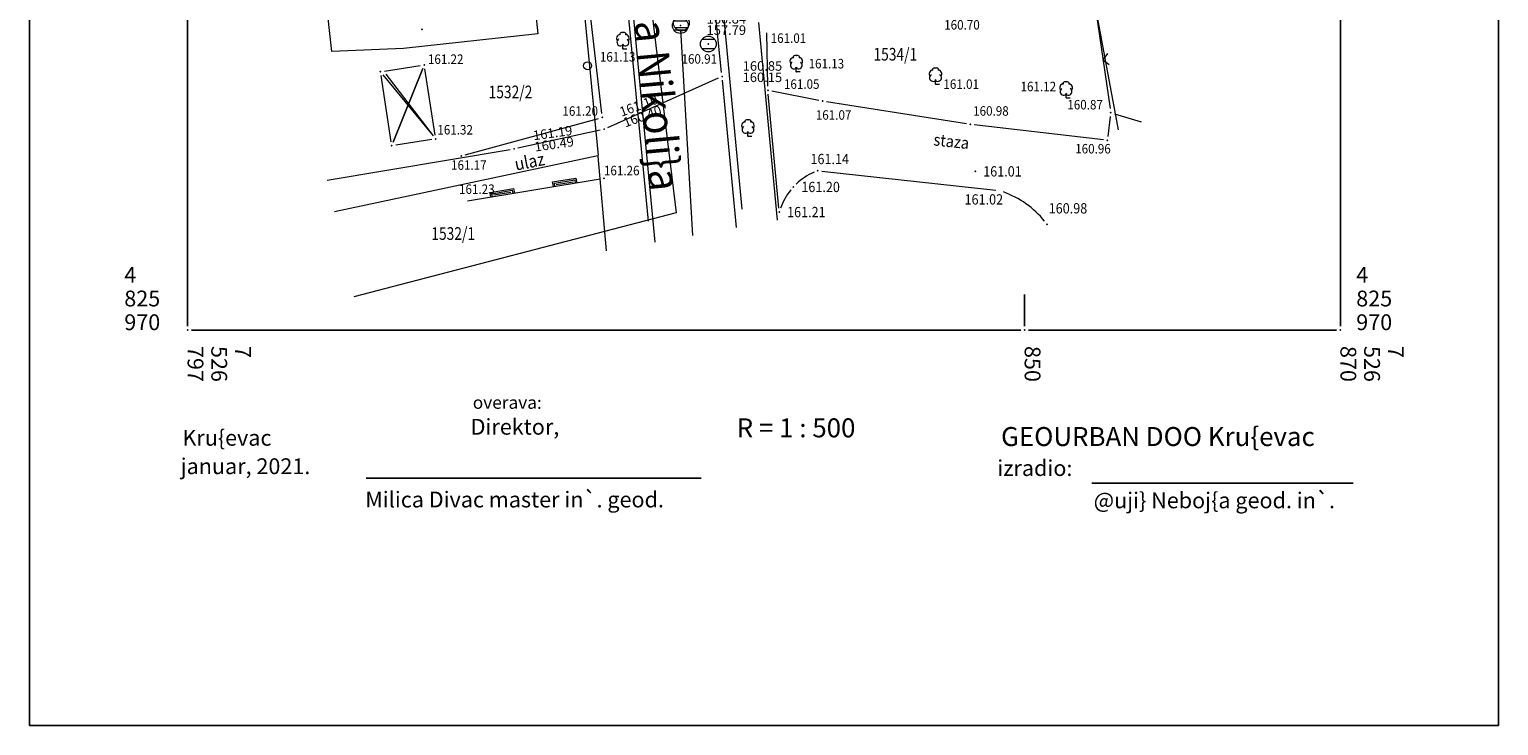
# Model space of a CAD drawing. Units: millimetres. Extents: x 7526787 to 7526880, y 4825945 to 4826077.
# Drawn here: x 7526787 to 7526880, y 4825945 to 4825989 of the extents above; entities that cross this region are included whole.
import ezdxf
from ezdxf.enums import TextEntityAlignment as Align

# ---------------------------------------------------------------- set-up
doc = ezdxf.new("R2010")
doc.units = ezdxf.units.MM
doc.header["$LTSCALE"] = 0.5
for name, color, linetype, lineweight in [('101_Parcele_granice', 7, 'Continuous', 13), ('102_Broj_parcele', 7, 'Continuous', 13), ('104_Objekti_Granice', 1, 'Continuous', 13), ('106_Objekti_Srafure', 1, 'Continuous', 13), ('107_Detalj_linije', 1, 'Continuous', 13), ('108_Topografski_Znaci', 1, 'Continuous', 13), ('109_elektro', 1, 'Continuous', 13), ('110_vodovod', 5, 'Continuous', 13), ('111_fekalna_kanalizacija', 32, 'Continuous', 13), ('113_toplovod', 2, 'Continuous', 13), ('121_Detaljne_tacke_kote', 32, 'Continuous', 13), ('124_Geo_tekst', 7, 'Continuous', 13), ('128_telekomunikacije', 6, 'Continuous', 13)]:
    doc.layers.add(name, color=color, linetype=linetype, lineweight=lineweight)
for name, color, linetype in [('116_Katastarske_tacke_objekti', 7, 'Continuous'), ('120_Detaljne_tacke', 7, 'Continuous'), ('130_Detaljne_Konstruisane_Tacke', 7, 'Continuous'), ('Opis_lista', 7, 'Continuous')]:
    doc.layers.add(name, color=color, linetype=linetype)
doc.styles.add('digi', font='arial.ttf')
doc.styles.add('kote', font='geodet__.shx')
doc.styles.add('MAPSOFT18', font='MAPC104.SHX')
doc.styles.add('oznake', font='yusimc.shx')
doc.styles.add('STYLE1', font='YCSWIS.TTF')
doc.styles.add('style2', font='#ARIALN.TTF')

# ---------------------------------------------------------------- blocks, each defined once
blk = doc.blocks.new('T388')
at = {"linetype": 'Continuous'}
for p, q in [((-0.8, 0.6), (0.8, 0.6)), ((0.8, -0.6), (-0.8, -0.6))]:
    blk.add_line(p, q, dxfattribs=at)
blk.add_circle((0, 0), 1, dxfattribs=at)
blk = doc.blocks.new('T132')
at = {"linetype": 'Continuous'}
for q in [(0, 0.5), (0.5, 0)]:
    blk.add_line((0, 0), q, dxfattribs=at)
for centre, radius, start, end in [((-0.1, 1.7), 0.35, 60, 180), ((0.1, 1.7), 0.35, 0, 120), ((-0.3, 1.3), 0.5, 90, 225), ((-0.3, 0.8), 0.45, 120, 330), ((0.3, 0.8), 0.45, 210, 60), ((0.3, 1.3), 0.5, 315, 90)]:
    blk.add_arc(centre, radius, start, end, dxfattribs=at)
blk = doc.blocks.new('L12')
at = {"linetype": 'Continuous'}
for p, q in [((-0.175, 0.175), (0, 0)), ((0, 0), (0.175, 0.175))]:
    blk.add_line(p, q, dxfattribs=at)
blk = doc.blocks.new('L14')
at = {"linetype": 'Continuous'}
blk.add_circle((0, 0.275), 0.125, dxfattribs=at)
blk = doc.blocks.new('L41')
at = {"linetype": 'Continuous'}
for p, q in [((-0.375, 0.15), (0.375, 0.15)), ((-0.375, 0), (-0.375, 0.15)), ((-0.325, 0.1), (0.325, 0.1)), ((-0.325, 0), (-0.325, 0.1)), ((-0.275, 0.05), (0.275, 0.05)), ((0.325, 0.1), (0.325, 0)), ((0.375, 0.15), (0.375, 0))]:
    blk.add_line(p, q, dxfattribs=at)
blk = doc.blocks.new('k2')
at = {"layer": '111_fekalna_kanalizacija', "linetype": 'Continuous'}
for p, q in [((-0.4, 0.3), (0.4, 0.3)), ((0.4, -0.3), (-0.4, -0.3))]:
    blk.add_line(p, q, dxfattribs=at)
blk.add_ellipse((0, 0), major_axis=(-0.354, 0.354), ratio=1, start_param=3.926991, end_param=10.210176, dxfattribs=at)
blk.add_point((0, 0), dxfattribs=at)
at = {"layer": '111_fekalna_kanalizacija', "style": 'digi'}
for tag, p in [('KOTADONJA', (1.654, -0.589)), ('KOTAGORNJA', (1.658, 0.127))]:
    blk.add_attdef(tag, p, '', height=0.6, dxfattribs=at)
blk = doc.blocks.new('e22')
at = {"layer": '109_elektro'}
blk.add_point((0, 0), dxfattribs=at)
at = {"layer": '109_elektro', "style": 'digi'}
for tag, p in [('KOTAGORNJA', (1.305, 0.356)), ('KOTADONJA', (1.301, -0.361))]:
    blk.add_attdef(tag, p, '', height=0.6, dxfattribs=at)

msp = doc.modelspace()

# ---------------------------------------------------------------- linework, layer by layer
at = {"layer": '101_Parcele_granice', "linetype": 'Continuous'}
for p, q in [((7526821.382, 4825998.715), (7526823.038, 4825981.465)), ((7526855.935, 4825983.085), (7526854.135, 4825992.765)), ((7526833.182, 4825989.875), (7526834.354, 4825977.362)), ((7526823.016, 4825981.435), (7526806.375, 4825977.902)), ((7526823.57, 4825975.432), (7526823.042, 4825981.415))]:
    msp.add_line(p, q, dxfattribs=at)
at = {"layer": '104_Objekti_Granice'}
for p, q in [((7526809.96, 4825982.324, 161.317), (7526809.316, 4825986.51, 161.215)), ((7526809.525, 4825986.795, 161.215), (7526811.798, 4825987.145, 161.215)), ((7526812.727, 4825982.75, 161.317), (7526812.083, 4825986.936, 161.215)), ((7526812.518, 4825982.465, 161.317), (7526810.245, 4825982.115, 161.317))]:
    msp.add_line(p, q, dxfattribs=at)
at = {"layer": '106_Objekti_Srafure'}
for p, q in [((7526809.436, 4825986.564, 161.215), (7526812.607, 4825982.696, 161.317)), ((7526811.952, 4825986.951, 161.215), (7526810.091, 4825982.309, 161.317))]:
    msp.add_line(p, q, dxfattribs=at)
at = {"layer": '107_Detalj_linije'}
for p, q in [((7526826.229, 4825977.315, 161.19), (7526823.715, 4826003.172, 160.778)), ((7526829.743, 4826003.518, 160.664), (7526832.112, 4825978.059, 161.063)), ((7526823.268, 4825984.114, 161.204), (7526821.655, 4825998.219, 160.994)), ((7526854.497, 4825990.598, 160.876), (7526855.405, 4825984.419, 160.874)), ((7526833.768, 4825985.834, 161.049), (7526833.705, 4825989.213, 161.01)), ((7526836.982, 4825984.945, 161.068), (7526834.018, 4825985.535, 161.049)), ((7526834.46, 4825978.131, 161.205), (7526833.796, 4825985.335, 161.049)), ((7526834.46, 4825978.131, 161.205), (7526833.796, 4825985.335, 161.049)), ((7526846.323, 4825983.461, 160.982), (7526837.474, 4825984.857, 161.068)), ((7526814.629, 4825981.501, 161.169), (7526823.055, 4825983.8, 161.204)), ((7526855.411, 4825983.924, 160.874), (7526855.256, 4825982.66, 160.955)), ((7526855.68, 4825984.099, 160.874), (7526857.365, 4825983.581, 160.983)), ((7526854.978, 4825982.441, 160.955), (7526846.818, 4825983.393, 160.982)), ((7526814.782, 4825978.583, 161.229), (7526823.168, 4825979.982, 161.262)), ((7526837.171, 4825980.469, 161.139), (7526848.171, 4825979.259, 161.018))]:
    msp.add_line(p, q, dxfattribs=at)
for centre, radius, start, end in [((7526838.299, 4825976.767, 161.172), 3.975, 113.8644, 133.55012), ((7526838.299, 4825976.767, 161.172), 3.975, 140.75789, 160.10266), ((7526846.617, 4825973.507, 160.974), 6.002, 39.29936, 70.13342)]:
    msp.add_arc(centre, radius, start, end, dxfattribs=at)
at = {"layer": '108_Topografski_Znaci'}
for p, q in [((7526809.615, 4825986.61, 161.215), (7526812.613, 4825982.701, 161.317)), ((7526810.091, 4825982.309, 161.317), (7526811.952, 4825986.951, 161.215))]:
    msp.add_line(p, q, dxfattribs=at)
at = {"layer": '109_elektro'}
for p, q in [((7526830.846, 4825986.711), (7526829.506, 4825999.386)), ((7526823.645, 4825983.226), (7526830.644, 4825986.36)), ((7526831.779, 4825976.901), (7526830.896, 4825986.213)), ((7526817.969, 4825981.934), (7526823.173, 4825983.071)), ((7526805.917, 4825979.904), (7526817.478, 4825981.84))]:
    msp.add_line(p, q, dxfattribs=at)
at = {"layer": '110_vodovod'}
msp.add_line((7526824.295, 4826000.454), (7526826.617, 4825975.977), dxfattribs=at)
at = {"layer": '111_fekalna_kanalizacija'}
msp.add_line((7526828.251, 4825989.423), (7526828.998, 4825976.403), dxfattribs=at)
at = {"layer": '113_toplovod'}
msp.add_line((7526824.295, 4826000.454), (7526826.617, 4825975.977), dxfattribs=at)
msp.add_lwpolyline([(7526824.223, 4826016.568), (7526823.458, 4826015.035), (7526825.139, 4826001.088), (7526827.972, 4825977.829), (7526807.605, 4825972.531)], dxfattribs=at)
at = {"layer": '116_Katastarske_tacke_objekti', "linetype": 'Continuous'}
msp.add_point((7526811.91, 4825989.43), dxfattribs=at)
at = {"layer": '120_Detaljne_tacke'}
for p in [(7526830.004, 4825988.505, 160.905), (7526824.603, 4825988.21, 161.131), (7526812.045, 4825987.183, 161.215), (7526835.565, 4825986.762, 161.133), (7526833.773, 4825985.584, 161.049), (7526844.365, 4825985.969, 161.014), (7526837.227, 4825984.896, 161.068), (7526823.296, 4825983.866, 161.204), (7526855.441, 4825984.172, 160.874), (7526846.57, 4825983.422, 160.982), (7526812.765, 4825982.503, 161.317), (7526832.507, 4825982.687, 161.066), (7526855.226, 4825982.412, 160.955), (7526814.388, 4825981.435, 161.169), (7526823.415, 4825980.023, 161.262), (7526836.922, 4825980.496, 161.139), (7526846.878, 4825980.455, 161.008), (7526835.384, 4825979.47, 161.199), (7526834.483, 4825977.882, 161.205), (7526851.416, 4825977.112, 160.979)]:
    msp.add_point(p, dxfattribs=at)
at = {"layer": '128_telekomunikacije'}
msp.add_lwpolyline([(7526819.09, 4825990.53), (7526819.23, 4825989.14), (7526810.73, 4825988.23), (7526806.21, 4825988.03), (7526805.83, 4825991.48), (7526804.53, 4825991.55)], dxfattribs=at)
at = {"layer": '130_Detaljne_Konstruisane_Tacke'}
for p in [(7526809.278, 4825986.757, 161.215), (7526809.998, 4825982.077, 161.317)]:
    msp.add_point(p, dxfattribs=at)
at = {"layer": 'Opis_lista'}
for p, q in [((7526787.087, 4826077.206), (7526787.087, 4825945.417)), ((7526879.96, 4825945.417), (7526879.96, 4826077.206)), ((7526797.087, 4825970.667), (7526797.087, 4825999.75)), ((7526869.96, 4825970.667), (7526869.96, 4825999.75)), ((7526850, 4825970.667), (7526850, 4825972.667)), ((7526797.337, 4825970.417), (7526849.75, 4825970.417)), ((7526850.25, 4825970.417), (7526869.71, 4825970.417)), ((7526808.369, 4825961.05), (7526829.549, 4825961.05)), ((7526854.246, 4825960.738), (7526870.776, 4825960.738)), ((7526787.087, 4825945.417), (7526879.96, 4825945.417))]:
    msp.add_line(p, q, dxfattribs=at)
for p in [(7526797.087, 4825970.417), (7526850, 4825970.417), (7526869.96, 4825970.417)]:
    msp.add_point(p, dxfattribs=at)

# ---------------------------------------------------------------- block references
at = {"layer": '108_Topografski_Znaci', "xscale": 0.5, "yscale": 0.5, "zscale": 0.5}
for name, p in [('T388', (7526828.296, 4825989.831, 160.916)), ('T132', (7526824.603, 4825988.21, 161.131)), ('T388', (7526830.004, 4825988.505, 160.905)), ('T132', (7526835.565, 4825986.762, 161.133)), ('T132', (7526844.365, 4825985.969, 161.014)), ('T132', (7526852.619, 4825985.094, 161.12)), ('T132', (7526832.507, 4825982.687, 161.066))]:
    msp.add_blockref(name, p, dxfattribs=at)
at = {"layer": '108_Topografski_Znaci', "yscale": 2, "zscale": 2}
for name, p, xscale, rotation in [('L14', (7526822.916, 4825987.192, 161.204), 2.000000000130687, 96.52101913492285), ('L12', (7526854.951, 4825987.509, 160.876), 2.000000000159482, 278.3547622779836), ('L41', (7526820.948, 4825979.612, 161.229), 1.999999999835502, 9.468599941215572), ('L41', (7526817.002, 4825978.953, 161.229), 1.999999999835502, 9.468599941215572)]:
    msp.add_blockref(name, p, dxfattribs=dict(at, xscale=xscale, rotation=rotation))
at = {"layer": '109_elektro'}
msp.add_blockref('e22', (7526830.872, 4825986.462), dxfattribs=at).add_auto_attribs({'KOTADONJA': '160.15', 'KOTAGORNJA': '160.85'})
for p, rotation, values in [((7526823.417, 4825983.124), 20.0000000165699, {'KOTADONJA': '160.40', 'KOTAGORNJA': '161.10'}), ((7526817.725, 4825981.881), 7.999999988202744, {'KOTADONJA': '160.49', 'KOTAGORNJA': '161.19'})]:
    msp.add_blockref('e22', p, dxfattribs=dict(at, rotation=rotation)).add_auto_attribs(values)
at = {"layer": '111_fekalna_kanalizacija'}
msp.add_blockref('k2', (7526828.237, 4825989.673), dxfattribs=at).add_auto_attribs({'KOTADONJA': '157.79', 'KOTAGORNJA': '160.84'})

# ---------------------------------------------------------------- texts
at = {"layer": '102_Broj_parcele', "linetype": 'Continuous', "style": 'MAPSOFT18', "width": 0.8}
for s, p in [('1534/1', (7526841.824, 4825987.858)), ('1532/2', (7526817.498, 4825985.475)), ('1532/1', (7526813.877, 4825976.526))]:
    msp.add_text(s, height=0.8, dxfattribs=at).set_placement(p, align=Align.MIDDLE_CENTER)
at = {"layer": '121_Detaljne_tacke_kote', "style": 'kote', "width": 0.9}
for s, height, p in [('160.70', 0.6, (7526844.914, 4825989.718, 160.704)), ('161.01', 0.6, (7526833.945, 4825988.877, 161.01)), ('161.22', 0.6, (7526812.278, 4825987.547, 161.215)), ('161.13', 0.6, (7526823.147, 4825987.698, 161.131)), ('160.91', 0.6, (7526828.309, 4825987.562, 160.905)), ('161.13', 0.6, (7526836.341, 4825987.263, 161.133)), ('161.05', 0.6, (7526834.783, 4825985.972, 161.049)), ('161.01', 0.6, (7526844.865, 4825985.969, 161.014)), ('161.12', 0.6, (7526849.738, 4825985.82, 161.12)), ('160.87', 0.6, (7526852.697, 4825984.669, 160.874)), ('161.20', 0.6, (7526820.783, 4825984.27, 161.204)), ('161.07', 0.6, (7526836.799, 4825984.019, 161.068)), ('160.98', 0.6, (7526846.744, 4825984.274, 160.982)), ('161.32', 0.6, (7526812.876, 4825983.085, 161.317)), ('160.96', 0.6, (7526853.195, 4825981.886, 160.957)), ('161.17', 0.6, (7526813.744, 4825980.853, 161.169)), ('161.14', 0.65, (7526836.461, 4825981.236, 161.139)), ('161.26', 0.6, (7526823.406, 4825980.505, 161.262)), ('161.01', 0.65, (7526847.378, 4825980.455, 161.008)), ('161.23', 0.6, (7526814.247, 4825979.329, 161.229)), ('161.20', 0.65, (7526835.884, 4825979.47, 161.199)), ('161.21', 0.65, (7526834.983, 4825977.882, 161.205)), ('161.02', 0.65, (7526846.201, 4825978.683, 161.018)), ('160.98', 0.65, (7526851.519, 4825978.119, 160.979))]:
    msp.add_text(s, height=height, dxfattribs=at).set_placement(p, align=Align.MIDDLE_LEFT)
at = {"layer": '124_Geo_tekst', "style": 'oznake', "width": 0.9}
for s, height, rotation, p in [('ul. Veselina Nikoli}a', 2, 275.15102, (7526827.306, 4825979.238)), ('staza', 0.75, 353.86015, (7526846.49, 4825982.231)), ('ulaz', 0.8, 11.09422, (7526819.632, 4825981.255))]:
    msp.add_text(s, height=height, rotation=rotation, dxfattribs=at).set_placement(p, align=Align.MIDDLE_RIGHT)
at = {"layer": 'Opis_lista', "style": 'oznake'}
for s, p in [('4', (7526793.087, 4825973.417)), ('4', (7526870.96, 4825973.417)), ('825', (7526793.087, 4825971.917)), ('825', (7526870.96, 4825971.917)), ('970', (7526793.087, 4825970.417)), ('970', (7526870.96, 4825970.417))]:
    msp.add_text(s, height=1, dxfattribs=at).set_placement(p)
for s, p in [('797', (7526797.087, 4825969.417)), ('526', (7526798.587, 4825969.417)), ('7', (7526800.087, 4825969.417)), ('850', (7526850, 4825969.417)), ('870', (7526869.96, 4825969.417)), ('526', (7526871.46, 4825969.417)), ('7', (7526872.96, 4825969.417))]:
    msp.add_text(s, height=1, rotation=270, dxfattribs=at).set_placement(p)
at = {"layer": 'Opis_lista', "color": 7}
for s, height, style, p in [('overava:', 0.8, 'STYLE1', (7526815.115, 4825965.844)), ('Kru{evac', 1, 'STYLE1', (7526796.759, 4825963.612)), ('Direktor,', 1, 'STYLE1', (7526814.98, 4825964.309)), ('R = 1 : 500', 1.2, 'STYLE1', (7526831.799, 4825964.24)), ('GEOURBAN DOO Kru{evac', 1.2, 'style2', (7526848.509, 4825963.692)), ('januar, 2021.', 1, 'STYLE1', (7526796.653, 4825961.814)), ('izradio:', 1, 'style2', (7526848.272, 4825961.698)), ('Milica Divac master in`. geod.', 1, 'STYLE1', (7526808.319, 4825959.709)), ('@uji} Neboj{a geod. in`.', 1, 'style2', (7526854.362, 4825959.657))]:
    msp.add_text(s, height=height, dxfattribs=dict(at, style=style)).set_placement(p, align=Align.MIDDLE_LEFT)

doc.saveas('drawing.dxf')
